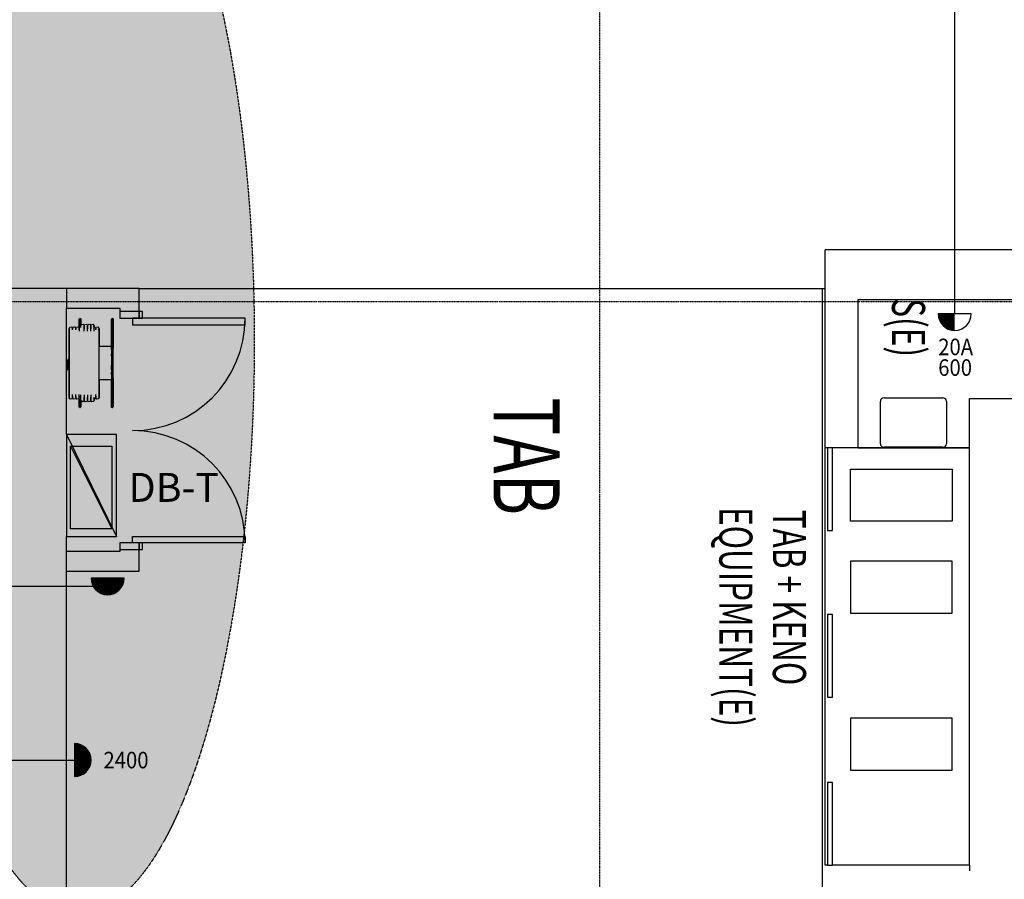
# Model space of a CAD drawing. Extents: x -6396 to 36856, y -3827 to 59454.
# Drawn here: x 143 to 6100, y 5654 to 10855 of the extents above; entities that cross this region are included whole.
import ezdxf
from ezdxf.enums import TextEntityAlignment as Align

# ---------------------------------------------------------------- set-up
doc = ezdxf.new("R2010")
doc.units = 0
doc.linetypes.add('EDG-DASH-1', pattern=[2.25, 1.5, -0.75])
doc.linetypes.add('X-2969-F$0$EDG-1DOT-2', pattern=[5, 2, -1.4, 0.2, -1.4])
for name, color, linetype in [('NOT-25TXT', 4, 'CONTINUOUS'), ('POW-CIRC', 6, 'CONTINUOUS'), ('POW-DB', 6, 'CONTINUOUS'), ('POW-OUTLET', 6, 'CONTINUOUS'), ('SYM-050', 6, 'CONTINUOUS'), ('SYM-ATT', 2, 'CONTINUOUS'), ('SYM-FILL', 133, 'CONTINUOUS'), ('SYM-TEXT', 7, 'CONTINUOUS'), ('X-2969-F$0$A-DETL', 11, 'CONTINUOUS'), ('X-2969-F$0$A-DOOR', 11, 'CONTINUOUS'), ('X-2969-F$0$A-DOOR-FRAM', 11, 'CONTINUOUS'), ('X-2969-F$0$A-FLOR', 11, 'CONTINUOUS'), ('X-2969-F$0$A-WALL', 8, 'CONTINUOUS'), ('X-2969-F$0$G-ANNO-TEXT', 31, 'CONTINUOUS'), ('X-2969-F$0$P-SANR-FIXT', 11, 'CONTINUOUS'), ('X-2969-F$0$Q-CASE', 11, 'CONTINUOUS'), ('X-2969-F$0$S-GRID', 133, 'X-2969-F$0$EDG-1DOT-2'), ('X-XREF', 7, 'CONTINUOUS')]:
    doc.layers.add(name, color=color, linetype=linetype)
doc.styles.add('EDG', font='edg.shx', dxfattribs={"width": 0.9})
doc.styles.add('EDG-BOLD', font='arial.ttf')
doc.styles.add('X-2969-F$0$EDG', font='edg.shx', dxfattribs={"width": 0.9})

# ---------------------------------------------------------------- blocks, each defined once
blk = doc.blocks.new('X-2969-F')
at = {"layer": 'X-2969-F$0$A-DETL'}
for p, q in [((-8136.1, 5785.3), (-7821.1, 5785.3)), ((-8136.1, 5170.3), (-8136.1, 5785.3)), ((-7821.1, 5785.3), (-7821.1, 5170.3)), ((-7579.2, 5785.3), (-7579.2, 5170.3)), ((-7264.2, 5785.3), (-7579.2, 5785.3)), ((-7264.2, 5170.3), (-7264.2, 5785.3)), ((-6629.2, 5785.3), (-6629.2, 5170.3)), ((-6314.2, 5785.3), (-6629.2, 5785.3)), ((-6314.2, 5170.3), (-6314.2, 5785.3)), ((-7821.1, 5170.3), (-8136.1, 5170.3)), ((-7579.2, 5170.3), (-7264.2, 5170.3)), ((-6629.2, 5170.3), (-6314.2, 5170.3)), ((-7728.5, 728.8), (-8345.2, 728.8)), ((-8345.2, 728.8), (-8345.2, 426.6)), ((-8345.2, 426.6), (-7728.5, 728.8)), ((-7728.5, 426.6), (-7728.5, 728.8)), ((-8345.2, 426.6), (-7728.5, 426.6))]:
    blk.add_line(p, q, dxfattribs=at)
at = {"layer": 'X-2969-F$0$A-DOOR'}
for p, q in [((-9048.5, 1506.6), (-9048.5, 826.6)), ((-9008.5, 1506.6), (-9048.5, 1506.6)), ((-9008.5, 826.6), (-9008.5, 1506.6)), ((-7728.5, 1506.6), (-7688.5, 1506.6)), ((-7728.5, 826.6), (-7728.5, 1506.6)), ((-7688.5, 1506.6), (-7688.5, 826.6)), ((-9048.5, 826.6), (-9008.5, 826.6)), ((-7688.5, 826.6), (-7728.5, 826.6))]:
    blk.add_line(p, q, dxfattribs=at)
for centre, start, end in [((-9048.5, 826.6), 0, 90), ((-7688.5, 826.6), 90, 180)]:
    blk.add_arc(centre, 680, start, end, dxfattribs=at)
at = {"layer": 'X-2969-F$0$A-DOOR-FRAM'}
for p, q in [((-9048.5, 886.6), (-9088.5, 886.6)), ((-9088.5, 886.6), (-9088.5, 866.6)), ((-9048.5, 866.6), (-9088.5, 866.6)), ((-9088.5, 866.6), (-9088.5, 748.6)), ((-9088.5, 866.6), (-9048.5, 866.6)), ((-9048.5, 866.6), (-9048.5, 886.6)), ((-9048.5, 748.6), (-9048.5, 866.6)), ((-7648.5, 886.6), (-7688.5, 886.6)), ((-7688.5, 886.6), (-7688.5, 866.6)), ((-7688.5, 866.6), (-7688.5, 748.6)), ((-7648.5, 866.6), (-7688.5, 866.6)), ((-7688.5, 866.6), (-7648.5, 866.6)), ((-7648.5, 866.6), (-7648.5, 886.6)), ((-7648.5, 748.6), (-7648.5, 866.6)), ((-9088.5, 748.6), (-9048.5, 748.6)), ((-7688.5, 748.6), (-7648.5, 748.6))]:
    blk.add_line(p, q, dxfattribs=at)
at = {"layer": 'X-2969-F$0$A-FLOR'}
for p, q in [((-9227.5, 866.6), (-9227.5, 5015.4)), ((-4726, 5000), (-9227.5, 5000))]:
    blk.add_line(p, q, dxfattribs=at)
at = {"layer": 'X-2969-F$0$A-WALL'}
for p, q in [((-9088.5, 866.6), (-9227.5, 866.6)), ((-9227.5, 866.6), (-9227.5, 426.6)), ((-7519, 866.6), (-7648.5, 866.6)), ((-7519, 426.6), (-7519, 866.6)), ((-9109.5, 426.6), (-9109.5, 748.6)), ((-9109.5, 748.6), (-9088.5, 748.6)), ((-7648.5, 748.6), (-7637, 748.6)), ((-7637, 748.6), (-7637, 426.6)), ((-9227.5, 426.6), (-9227.5, -59.7)), ((-9227.5, 426.6), (-9109.5, 426.6)), ((-8345.2, 426.6), (-9109.5, 426.6)), ((-4738, 426.6), (-7728.5, 426.6))]:
    blk.add_line(p, q, dxfattribs=at)
at = {"layer": 'X-2969-F$0$P-SANR-FIXT'}
for p, q in [((-9047.5, 704.6), (-9045.7, 708)), ((-9047.5, 704.6), (-9047.5, 702.6)), ((-9046.9, 700.5), (-9047.5, 702.6)), ((-9043.5, 698.6), (-9046.9, 700.5)), ((-9045.7, 708), (-9043.5, 708.6)), ((-9043.1, 708.6), (-9043.5, 708.6)), ((-9043.5, 708.6), (-9038.8, 708.6)), ((-9043.1, 698.6), (-9043.5, 698.6)), ((-9043.5, 698.6), (-9038.8, 698.6)), ((-9035.5, 708.6), (-9043.1, 708.6)), ((-9035.5, 698.6), (-9043.1, 698.6)), ((-9038.8, 708.6), (-9024.7, 708.6)), ((-9038.8, 698.6), (-9024.7, 698.6)), ((-9018.7, 708.6), (-9035.5, 708.6)), ((-9018.7, 698.6), (-9035.5, 698.6)), ((-9024.7, 708.6), (-9001.8, 708.6)), ((-9024.7, 698.6), (-9001.8, 698.6)), ((-8993.3, 708.6), (-9018.7, 708.6)), ((-8993.3, 698.6), (-9018.7, 698.6)), ((-9001.8, 708.6), (-8970.9, 708.6)), ((-9001.8, 698.6), (-8970.9, 698.6)), ((-8960.2, 708.6), (-8993.3, 708.6)), ((-8960.2, 698.6), (-8993.3, 698.6)), ((-8970.9, 708.6), (-8933.1, 708.6)), ((-8970.9, 698.6), (-8933.1, 698.6)), ((-8920.5, 708.6), (-8960.2, 708.6)), ((-8920.5, 698.6), (-8960.2, 698.6)), ((-8933.1, 708.6), (-8889.7, 708.6)), ((-8933.1, 698.6), (-8889.7, 698.6)), ((-8875.8, 708.6), (-8920.5, 708.6)), ((-8876.1, 698.6), (-8920.5, 698.6)), ((-8889.7, 708.6), (-8867.5, 708.6)), ((-8889.7, 698.6), (-8842.3, 698.6)), ((-8877.5, 698.6), (-8877.5, 622.9)), ((-8860.1, 698.6), (-8877.5, 698.6)), ((-8827.5, 708.6), (-8875.8, 708.6)), ((-8859.9, 708.6), (-8867.5, 708.6)), ((-8866.1, 708.6), (-8867.5, 708.6)), ((-8842.3, 698.6), (-8792.6, 698.6)), ((-8821.7, 698.6), (-8833.5, 698.6)), ((-8821.1, 708.6), (-8833.3, 708.6)), ((-8831.2, 708.6), (-8833.1, 708.6)), ((-8777.5, 708.6), (-8827.5, 708.6)), ((-8793.5, 708.6), (-8809.5, 708.6)), ((-8805.3, 708.6), (-8808.3, 708.6)), ((-8792.6, 698.6), (-8777.5, 698.6)), ((-8762.4, 708.6), (-8777.5, 708.6)), ((-8777.5, 698.6), (-8727.5, 698.6)), ((-8735.5, 698.6), (-8763.4, 698.6)), ((-8712.7, 708.6), (-8762.4, 708.6)), ((-8735.8, 708.6), (-8749.7, 708.6)), ((-8741.8, 708.6), (-8749.7, 708.6)), ((-8727.5, 698.6), (-8679.2, 698.6)), ((-8717.3, 708.6), (-8721.9, 708.6)), ((-8708.4, 708.6), (-8721.7, 708.6)), ((-8708.3, 698.6), (-8721.5, 698.6)), ((-8665.3, 708.6), (-8712.7, 708.6)), ((-8687.5, 708.6), (-8679.2, 708.6)), ((-8679.2, 708.6), (-8634.5, 708.6)), ((-8679.2, 698.6), (-8634.5, 698.6)), ((-8665.3, 698.6), (-8679, 698.6)), ((-8677.5, 623), (-8677.5, 698.6)), ((-8621.9, 708.6), (-8665.3, 708.6)), ((-8621.9, 698.6), (-8665.3, 698.6)), ((-8634.5, 708.6), (-8594.8, 708.6)), ((-8634.5, 698.6), (-8594.8, 698.6)), ((-8584.1, 708.6), (-8621.9, 708.6)), ((-8584.1, 698.6), (-8621.9, 698.6)), ((-8594.8, 708.6), (-8561.7, 708.6)), ((-8594.8, 698.6), (-8561.7, 698.6)), ((-8553.2, 708.6), (-8584.1, 708.6)), ((-8553.2, 698.6), (-8584.1, 698.6)), ((-8561.7, 708.6), (-8536.3, 708.6)), ((-8561.7, 698.6), (-8536.3, 698.6)), ((-8530.3, 708.6), (-8553.2, 708.6)), ((-8530.3, 698.6), (-8553.2, 698.6)), ((-8536.3, 708.6), (-8519.5, 708.6)), ((-8536.3, 698.6), (-8519.5, 698.6)), ((-8516.2, 708.6), (-8530.3, 708.6)), ((-8516.2, 698.6), (-8530.3, 698.6)), ((-8519.5, 708.6), (-8511.9, 708.6)), ((-8519.5, 698.6), (-8511.9, 698.6)), ((-8511.5, 708.6), (-8516.2, 708.6)), ((-8511.5, 698.6), (-8516.2, 698.6)), ((-8511.9, 708.6), (-8511.5, 708.6)), ((-8511.9, 698.6), (-8511.5, 698.6)), ((-8511.5, 708.6), (-8508.1, 706.8)), ((-8509.3, 699.3), (-8511.5, 698.6)), ((-8507.5, 702.6), (-8509.3, 699.3)), ((-8508.1, 706.8), (-8507.5, 704.6)), ((-8507.5, 702.6), (-8507.5, 704.6)), ((-8996, 590.3), (-8994, 599.5)), ((-8995.6, 616.7), (-8988.5, 622.8)), ((-8994.6, 607.4), (-8995.6, 616.7)), ((-8986.3, 603), (-8994.6, 607.4)), ((-8994, 599.5), (-8986.3, 603)), ((-8988.5, 622.8), (-8979.4, 620.3)), ((-8985.7, 623), (-8986.3, 623)), ((-8986.3, 623), (-8981.6, 623)), ((-8985.7, 603), (-8986.3, 603)), ((-8986.3, 603), (-8984.8, 603)), ((-8985.7, 603), (-8986.3, 603)), ((-8986.3, 603), (-8981.6, 603)), ((-8977.7, 623), (-8985.7, 623)), ((-8977.7, 603), (-8985.7, 603)), ((-8980.1, 603), (-8985.7, 603)), ((-8981.6, 623), (-8967.6, 623)), ((-8979.4, 620.3), (-8978.1, 618.7)), ((-8960.5, 623), (-8977.7, 623)), ((-8967.6, 623), (-8944.9, 623)), ((-8935, 623), (-8960.5, 623)), ((-8944.9, 623), (-8914.7, 623)), ((-8902.3, 623), (-8935, 623)), ((-8914.7, 623), (-8878.2, 623)), ((-8864, 623), (-8902.3, 623)), ((-8878.2, 623), (-8876.1, 623)), ((-8821.8, 623), (-8864, 623)), ((-8777.5, 623), (-8821.8, 623)), ((-8761.7, 623), (-8777.5, 623)), ((-8717.9, 623), (-8761.7, 623)), ((-8676.8, 623), (-8717.9, 623)), ((-8679, 623), (-8652.7, 623)), ((-8640.3, 623), (-8676.8, 623)), ((-8652.7, 623), (-8620, 623)), ((-8610.1, 623), (-8640.3, 623)), ((-8620, 623), (-8594.5, 623)), ((-8587.4, 623), (-8610.1, 623)), ((-8594.5, 623), (-8577.3, 623)), ((-8573.4, 623), (-8587.4, 623)), ((-8573.4, 603), (-8587.4, 603)), ((-8577.3, 623), (-8569.3, 623)), ((-8577.3, 603), (-8569.3, 603)), ((-8575.1, 603), (-8569.3, 603)), ((-8568.7, 623), (-8573.4, 623)), ((-8568.7, 603), (-8573.4, 603)), ((-8568.7, 603), (-8570.2, 603)), ((-8569.3, 623), (-8568.7, 623)), ((-8569.3, 603), (-8568.7, 603)), ((-8569.3, 603), (-8568.7, 603)), ((-8568.7, 623), (-8560.4, 618.6)), ((-8566.5, 603.2), (-8568.7, 603)), ((-8568.7, 603), (-8560.4, 598.6)), ((-8559.4, 609.3), (-8566.5, 603.2)), ((-8560.4, 618.6), (-8559.4, 609.3)), ((-8560.4, 598.6), (-8559, 590.3)), ((-9011.9, 586.6), (-9004.8, 592.6)), ((-9010.9, 577.2), (-9011.9, 586.6)), ((-9011.9, 566.6), (-9004.8, 572.6)), ((-9010.9, 557.2), (-9011.9, 566.6)), ((-9011.9, 546.6), (-9004.8, 552.6)), ((-9010.9, 537.2), (-9011.9, 546.6)), ((-9002.6, 572.8), (-9010.9, 577.2)), ((-9002.6, 552.8), (-9010.9, 557.2)), ((-9002.6, 532.8), (-9010.9, 537.2)), ((-9004.8, 592.6), (-8996, 590.3)), ((-9004.8, 572.6), (-9002.6, 572.8)), ((-9004.8, 552.6), (-9002.6, 552.8)), ((-9000.7, 592.8), (-9002.6, 592.8)), ((-9002.6, 592.8), (-8997.9, 592.8)), ((-9000.7, 572.8), (-9002.6, 572.8)), ((-9002.6, 572.8), (-8997.9, 572.8)), ((-9000.7, 572.8), (-9002.6, 572.8)), ((-9000.7, 552.8), (-9002.6, 552.8)), ((-9002.6, 552.8), (-8997.9, 552.8)), ((-9000.7, 552.8), (-9002.6, 552.8)), ((-8990, 592.8), (-9000.7, 592.8)), ((-8997, 572.8), (-9000.7, 572.8)), ((-8990, 572.8), (-9000.7, 572.8)), ((-8997, 552.8), (-9000.7, 552.8)), ((-8990, 552.8), (-9000.7, 552.8)), ((-8997.9, 592.8), (-8993.7, 592.8)), ((-8997.9, 572.8), (-8983.9, 572.8)), ((-8997.9, 552.8), (-8983.9, 552.8)), ((-8970.3, 592.8), (-8990, 592.8)), ((-8970.3, 572.8), (-8990, 572.8)), ((-8970.3, 552.8), (-8990, 552.8)), ((-8584.7, 572.8), (-8565, 572.8)), ((-8584.7, 552.8), (-8565, 552.8)), ((-8557.1, 592.8), (-8571.1, 592.8)), ((-8557.1, 572.8), (-8571.1, 572.8)), ((-8557.1, 552.8), (-8571.1, 552.8)), ((-8565, 572.8), (-8554.3, 572.8)), ((-8565, 552.8), (-8554.3, 552.8)), ((-8560.1, 592.8), (-8554.3, 592.8)), ((-8558, 552.8), (-8554.3, 552.8)), ((-8552.4, 592.8), (-8557.1, 592.8)), ((-8557.1, 572.8), (-8554.3, 572.8)), ((-8552.4, 572.8), (-8557.1, 572.8)), ((-8552.4, 552.8), (-8557.1, 552.8)), ((-8554.3, 592.8), (-8552.4, 592.8)), ((-8554.3, 572.8), (-8552.4, 572.8)), ((-8554.3, 572.8), (-8552.4, 572.8)), ((-8554.3, 552.8), (-8552.4, 552.8)), ((-8554.3, 552.8), (-8552.4, 552.8)), ((-8552.4, 592.8), (-8544.1, 588.4)), ((-8550.2, 573.1), (-8552.4, 572.8)), ((-8552.4, 572.8), (-8544.1, 568.4)), ((-8550.2, 553.1), (-8552.4, 552.8)), ((-8552.4, 552.8), (-8544.1, 548.4)), ((-8543.1, 579.1), (-8550.2, 573.1)), ((-8543.1, 559.1), (-8550.2, 553.1)), ((-8543.1, 539.1), (-8550.2, 533.1)), ((-8544.1, 588.4), (-8543.1, 579.1)), ((-8544.1, 568.4), (-8543.1, 559.1)), ((-8544.1, 548.4), (-8543.1, 539.1)), ((-9047.5, 509.6), (-9045.7, 513)), ((-9047.5, 509.6), (-9047.5, 507.6)), ((-9046.9, 505.5), (-9047.5, 507.6)), ((-9043.5, 503.6), (-9046.9, 505.5)), ((-9045.7, 513), (-9043.5, 513.6)), ((-9043.1, 513.6), (-9043.5, 513.6)), ((-9043.5, 513.6), (-9038.8, 513.6)), ((-9043.1, 503.6), (-9043.5, 503.6)), ((-9043.5, 503.6), (-9038.8, 503.6)), ((-9035.5, 513.6), (-9043.1, 513.6)), ((-9035.5, 503.6), (-9043.1, 503.6)), ((-9038.8, 513.6), (-9024.7, 513.6)), ((-9038.8, 503.6), (-9024.7, 503.6)), ((-9018.7, 513.6), (-9035.5, 513.6)), ((-9018.7, 503.6), (-9035.5, 503.6)), ((-9024.7, 513.6), (-9005, 513.6)), ((-9024.7, 503.6), (-9001.8, 503.6)), ((-8993.3, 513.6), (-9018.7, 513.6)), ((-8993.3, 503.6), (-9018.7, 503.6)), ((-9011.9, 526.6), (-9004.8, 532.6)), ((-9010.9, 517.2), (-9011.9, 526.6)), ((-9003.7, 513.4), (-9010.9, 517.2)), ((-9004.8, 532.6), (-9002.6, 532.8)), ((-9000.7, 532.8), (-9002.6, 532.8)), ((-9002.6, 532.8), (-8997.9, 532.8)), ((-9000.7, 532.8), (-9002.6, 532.8)), ((-9001.8, 503.6), (-8970.9, 503.6)), ((-8997.8, 532.8), (-9000.7, 532.8)), ((-8990, 532.8), (-9000.7, 532.8)), ((-8997.9, 532.8), (-8983.9, 532.8)), ((-8995.8, 513.6), (-8996.1, 515.3)), ((-8995.6, 496.7), (-8988.5, 502.8)), ((-8994.6, 487.4), (-8995.6, 496.7)), ((-8995.6, 476.7), (-8988.5, 482.8)), ((-8994.6, 467.4), (-8995.6, 476.7)), ((-8986.3, 483), (-8994.6, 487.4)), ((-8987.3, 503.6), (-8993.3, 503.6)), ((-8970.3, 532.8), (-8990, 532.8)), ((-8988.5, 502.8), (-8986.3, 503)), ((-8988.5, 482.8), (-8986.3, 483)), ((-8985.7, 503), (-8986.3, 503)), ((-8986.3, 503), (-8981.6, 503)), ((-8985.7, 503), (-8986.3, 503)), ((-8986.3, 503), (-8984.8, 503)), ((-8985.7, 483), (-8986.3, 483)), ((-8986.3, 483), (-8981.6, 483)), ((-8985.7, 483), (-8986.3, 483)), ((-8986.3, 483), (-8984.8, 483)), ((-8979.8, 503), (-8985.7, 503)), ((-8977.7, 503), (-8985.7, 503)), ((-8979.8, 483), (-8985.7, 483)), ((-8977.7, 483), (-8985.7, 483)), ((-8573.4, 503), (-8587.4, 503)), ((-8573.4, 483), (-8587.4, 483)), ((-8584.7, 532.8), (-8565, 532.8)), ((-8553.2, 513.6), (-8584.1, 513.6)), ((-8570.2, 503), (-8582, 503)), ((-8570.2, 483), (-8582, 483)), ((-8577.3, 503), (-8569.3, 503)), ((-8577.3, 483), (-8569.3, 483)), ((-8575, 503), (-8569.3, 503)), ((-8574.8, 483), (-8569.3, 483)), ((-8570.3, 503), (-8573.4, 503)), ((-8570.6, 483), (-8573.4, 483)), ((-8557.1, 532.8), (-8571.1, 532.8)), ((-8568.7, 503), (-8570.2, 503)), ((-8568.7, 503), (-8570.2, 503)), ((-8568.7, 483), (-8570.2, 483)), ((-8568.7, 483), (-8570.2, 483)), ((-8569.3, 503), (-8568.7, 503)), ((-8569.3, 503), (-8568.7, 503)), ((-8569.3, 483), (-8568.7, 483)), ((-8569.3, 483), (-8568.7, 483)), ((-8566.5, 504), (-8568.7, 503)), ((-8568.7, 503), (-8560.4, 498.6)), ((-8566.5, 483.2), (-8568.7, 483)), ((-8568.7, 483), (-8560.4, 478.6)), ((-8553.2, 503.6), (-8567.8, 503.6)), ((-8559.4, 489.3), (-8566.5, 483.2)), ((-8565, 532.8), (-8554.3, 532.8)), ((-8561.7, 503.6), (-8536.3, 503.6)), ((-8560.4, 498.6), (-8559.4, 489.3)), ((-8560.4, 478.6), (-8559.4, 469.3)), ((-8559.6, 533.4), (-8557.5, 533.4)), ((-8558.9, 515.3), (-8559.5, 513.3)), ((-8558, 532.8), (-8554.3, 532.8)), ((-8557.5, 533.4), (-8556, 533.4)), ((-8552.4, 532.8), (-8557.1, 532.8)), ((-8554.3, 532.8), (-8552.4, 532.8)), ((-8554.3, 532.8), (-8552.4, 532.8)), ((-8554, 533.4), (-8545.7, 529)), ((-8548.4, 515.1), (-8554, 513.4)), ((-8530.3, 513.6), (-8553.2, 513.6)), ((-8530.3, 503.6), (-8553.2, 503.6)), ((-8550.2, 533.1), (-8552.4, 532.8)), ((-8552.4, 532.8), (-8544.1, 528.4)), ((-8550.5, 513.6), (-8536.3, 513.6)), ((-8543.1, 519.1), (-8550.2, 513.1)), ((-8544, 523.4), (-8548.4, 515.1)), ((-8545.7, 529), (-8544, 523.4)), ((-8544.1, 528.4), (-8543.1, 519.1)), ((-8536.3, 513.6), (-8519.5, 513.6)), ((-8536.3, 503.6), (-8519.5, 503.6)), ((-8516.2, 513.6), (-8530.3, 513.6)), ((-8516.2, 503.6), (-8530.3, 503.6)), ((-8519.5, 513.6), (-8511.9, 513.6)), ((-8519.5, 503.6), (-8511.9, 503.6)), ((-8511.5, 513.6), (-8516.2, 513.6)), ((-8511.5, 503.6), (-8516.2, 503.6)), ((-8511.9, 513.6), (-8511.5, 513.6)), ((-8511.9, 503.6), (-8511.5, 503.6)), ((-8511.5, 513.6), (-8508.1, 511.8)), ((-8509.3, 504.3), (-8511.5, 503.6)), ((-8507.5, 507.6), (-8509.3, 504.3)), ((-8508.1, 511.8), (-8507.5, 509.6)), ((-8507.5, 507.6), (-8507.5, 509.6)), ((-8995.6, 456.7), (-8988.5, 462.8)), ((-8994.6, 447.4), (-8995.6, 456.7)), ((-8986.3, 463), (-8994.6, 467.4)), ((-8986.3, 443), (-8994.6, 447.4)), ((-8988.5, 462.8), (-8986.3, 463)), ((-8985.7, 463), (-8986.3, 463)), ((-8986.3, 463), (-8981.6, 463)), ((-8985.7, 463), (-8986.3, 463)), ((-8986.3, 463), (-8984.8, 463)), ((-8985.7, 443), (-8986.3, 443)), ((-8986.3, 443), (-8981.6, 443)), ((-8980.1, 463), (-8985.7, 463)), ((-8977.7, 463), (-8985.7, 463)), ((-8977.7, 443), (-8985.7, 443)), ((-8981.6, 443), (-8967.6, 443)), ((-8960.5, 443), (-8977.7, 443)), ((-8967.6, 443), (-8944.9, 443)), ((-8965.6, 443.3), (-8838.6, 443.3)), ((-8935, 443), (-8960.5, 443)), ((-8944.9, 443), (-8914.7, 443)), ((-8902.3, 443), (-8935, 443)), ((-8914.7, 443), (-8878.2, 443)), ((-8864, 443), (-8902.3, 443)), ((-8878.2, 443), (-8837.1, 443)), ((-8821.8, 443), (-8864, 443)), ((-8837.1, 443), (-8793.3, 443)), ((-8777.5, 443), (-8821.8, 443)), ((-8802.6, 444.1), (-8787.9, 426.6)), ((-8784.7, 432.1), (-8794.8, 444.1)), ((-8794.3, 444.1), (-8791.8, 440.4)), ((-8793.3, 443), (-8777.5, 443)), ((-8791.8, 440.4), (-8777.9, 435.6)), ((-8781.5, 440), (-8787.9, 444)), ((-8784.7, 432.1), (-8737.2, 432.1)), ((-8784.3, 439.9), (-8781.5, 438.3)), ((-8783.5, 444.1), (-8777.5, 440.6)), ((-8768.3, 441.9), (-8781.5, 440)), ((-8777.9, 435.6), (-8763.8, 440)), ((-8777.5, 440.6), (-8771.5, 444.1)), ((-8777.5, 443), (-8733.2, 443)), ((-8761.7, 443), (-8777.5, 443)), ((-8777.5, 436), (-8776.1, 436.8)), ((-8766.3, 444.1), (-8768.3, 441.9)), ((-8763.8, 440), (-8760.6, 444.1)), ((-8717.9, 443), (-8761.7, 443)), ((-8735.9, 432.1), (-8737.2, 432.1)), ((-8737.2, 432.1), (-8737.2, 426.6)), ((-8735.8, 426.6), (-8735.8, 432.1)), ((-8733.2, 443), (-8691, 443)), ((-8676.8, 443), (-8717.9, 443)), ((-8691, 443), (-8652.7, 443)), ((-8640.3, 443), (-8676.8, 443)), ((-8652.7, 443), (-8620, 443)), ((-8610.1, 443), (-8640.3, 443)), ((-8620, 443), (-8594.5, 443)), ((-8587.4, 443), (-8610.1, 443)), ((-8594.5, 443), (-8577.3, 443)), ((-8573.4, 463), (-8587.4, 463)), ((-8573.4, 443), (-8587.4, 443)), ((-8577.3, 463), (-8569.3, 463)), ((-8577.3, 443), (-8569.3, 443)), ((-8574.8, 463), (-8569.3, 463)), ((-8570.6, 463), (-8573.4, 463)), ((-8568.7, 443), (-8573.4, 443)), ((-8568.7, 463), (-8570.2, 463)), ((-8568.7, 463), (-8570.2, 463)), ((-8569.3, 463), (-8568.7, 463)), ((-8569.3, 463), (-8568.7, 463)), ((-8569.3, 443), (-8568.7, 443)), ((-8566.5, 463.2), (-8568.7, 463)), ((-8568.7, 463), (-8560.4, 458.6)), ((-8566.5, 443.2), (-8568.7, 443)), ((-8559.4, 469.3), (-8566.5, 463.2)), ((-8559.4, 449.3), (-8566.5, 443.2)), ((-8560.4, 458.6), (-8559.4, 449.3))]:
    blk.add_line(p, q, dxfattribs=at)
for start, end in [(0, 75), (350.84166, 0)]:
    blk.add_arc((-8554, 523.4), 10, start, end, dxfattribs=at)
at = {"layer": 'X-2969-F$0$Q-CASE'}
for p, q in [((-8562.5, 5890), (-8562.5, 6791.9)), ((-9462.5, 6415.4), (-9462.5, 5015.4)), ((-9162.5, 5215.4), (-9162.5, 6415.4)), ((-8264.5, 5890), (-8562.5, 5890)), ((-5739.5, 5890), (-8264.5, 5890)), ((-8264.5, 5890), (-8264.5, 5215.4)), ((-8264.5, 5215.4), (-8264.5, 5890)), ((-5739.5, 5890), (-5704.8, 5890)), ((-5739.5, 5890), (-5739.5, 5059.8)), ((-8567.5, 5372), (-8567.5, 5728)), ((-8545.5, 5750), (-8289.5, 5750)), ((-8267.5, 5728), (-8267.5, 5372)), ((-8413.1, 5350), (-8545.5, 5350)), ((-8289.5, 5350), (-8413.1, 5350)), ((-8264.5, 5215.4), (-9162.5, 5215.4)), ((-8264.5, 5215.4), (-8264.5, 5059.8)), ((-8264.5, 5015.4), (-9462.5, 5015.4)), ((-7764.5, 5059.8), (-8264.5, 5059.8)), ((-8264.5, 5059.8), (-8264.5, 5030.4)), ((-8264.5, 5030.4), (-8264.5, 5015.4)), ((-8264.5, 5030.4), (-7764.5, 5030.4)), ((-5837.9, 5015.4), (-8264.5, 5015.4)), ((-7764.5, 5030.4), (-7764.5, 5059.8)), ((-6755.7, 5059.8), (-7255.7, 5059.8)), ((-7255.7, 5059.8), (-7255.7, 5030.4)), ((-7255.7, 5030.4), (-6755.7, 5030.4)), ((-6755.7, 5030.4), (-6755.7, 5059.8)), ((-5739.5, 5059.8), (-6239.5, 5059.8)), ((-6239.5, 5059.8), (-6239.5, 5030.4)), ((-6239.5, 5030.4), (-5739.5, 5030.4)), ((-5739.5, 5015.4), (-5837.9, 5015.4)), ((-5739.5, 5030.4), (-5739.5, 5059.8)), ((-5739.5, 5030.4), (-5739.5, 5015.4))]:
    blk.add_line(p, q, dxfattribs=at)
for centre, start, end in [((-8545.5, 5728), 90, 180), ((-8289.5, 5728), 0, 90), ((-8545.5, 5372), 180, 270), ((-8289.5, 5372), 270, 0)]:
    blk.add_arc(centre, 22, start, end, dxfattribs=at)
at = {"layer": 'X-2969-F$0$S-GRID'}
for p, q in [((-9150, -6396.2), (-9150, 34023.6)), ((-58554, 3650), (2625.8, 3650))]:
    blk.add_line(p, q, dxfattribs=at)
at = {"layer": 'X-2969-F$0$G-ANNO-TEXT', "style": 'X-2969-F$0$EDG', "width": 0.7}
for s, height, p in [('S(E)', 200, (-9169.2, 5420.3)), ('TAB + KENO', 200, (-7890.5, 4699.9)), ('EQUIPMENT(E)', 200, (-7906, 4375.8)), ('%%UTAB', 400, (-8568.9, 3009.6))]:
    blk.add_text(s, height=height, dxfattribs=at).set_placement(p)
blk = doc.blocks.new('DB')
at = {"layer": 'SYM-050', "color": 0, "linetype": 'ByBlock'}
blk.add_lwpolyline([(-500, -250), (-500, 250), (500, 250), (500, -250)], close=True, dxfattribs=at)
at = {"layer": 'SYM-050', "color": 0}
blk.add_lwpolyline([(500, 250), (-500, -250)], dxfattribs=at)
at = {"layer": 'SYM-FILL'}
blk.add_solid([(-500, -250), (500, 250), (500, -250)], dxfattribs=at)
at = {"layer": 'SYM-ATT', "linetype": 'ByBlock', "style": 'EDG', "width": 0.9}
for tag, p in [('MOUNT', (-500, 1400)), ('RATING', (-500, 1100)), ('TYPE', (-500, 800))]:
    blk.add_attdef(tag, p, '', height=200, dxfattribs=at)
at = {"layer": 'SYM-ATT', "linetype": 'ByBlock', "style": 'EDG-BOLD'}
blk.add_attdef('NAME', text='', height=350, dxfattribs=at).set_placement((0, 550), align=Align.MIDDLE_CENTER)
at = {"layer": 'SYM-ATT', "color": 255, "linetype": 'ByBlock', "style": 'EDG', "width": 0.9}
for tag, flags in [('CHAN', 3), ('EQUIP', 3), ('ID', 9)]:
    blk.add_attdef(tag, (0, 0), '', height=200, dxfattribs=dict(at, flags=flags))
at = {"layer": 'SYM-TEXT', "color": 255, "linetype": 'ByBlock', "style": 'EDG', "width": 0.9, "flags": 3}
blk.add_attdef('TEXT', (0, 0), '', height=200, dxfattribs=at)
blk = doc.blocks.new('GPO-DBL')
at = {"layer": 'SYM-050', "color": 0, "linetype": 'ByBlock'}
blk.add_lwpolyline([(-200, 0), (200, 0, 1)], format="xyb", close=True, dxfattribs=at)
at = {"layer": 'SYM-FILL', "color": 133, "linetype": 'ByBlock', "const_width": 200}
blk.add_lwpolyline([(100, 0, 1), (-100, 0, 1)], format="xyb", dxfattribs=at)
at = {"layer": 'SYM-ATT', "linetype": 'ByBlock', "style": 'EDG', "width": 0.9}
for tag, p in [('EQUIP', (200, 1100)), ('TYPE', (200, 800)), ('MOUNT', (200, 500)), ('RATING', (200, 200))]:
    blk.add_attdef(tag, p, '', height=200, dxfattribs=at)
at = {"layer": 'SYM-ATT', "color": 255, "linetype": 'ByBlock', "style": 'EDG', "width": 0.9}
for tag, flags in [('CHAN', 3), ('NAME', 3), ('ID', 9)]:
    blk.add_attdef(tag, (0, 0), '', height=200, dxfattribs=dict(at, flags=flags))
at = {"layer": 'SYM-TEXT', "color": 255, "linetype": 'ByBlock', "style": 'EDG', "width": 0.9, "flags": 3}
blk.add_attdef('TEXT', (0, 0), '', height=200, dxfattribs=at)
blk = doc.blocks.new('GPO-SING')
at = {"layer": 'SYM-050', "color": 0, "linetype": 'ByBlock'}
blk.add_lwpolyline([(-200, 0), (200, 0, 1)], format="xyb", close=True, dxfattribs=at)
at = {"layer": 'SYM-FILL', "color": 133, "linetype": 'ByBlock', "const_width": 200}
blk.add_lwpolyline([(100, 0, 0.414214), (0, 100, 0.414214)], format="xyb", dxfattribs=at)
at = {"layer": 'SYM-ATT', "linetype": 'ByBlock', "style": 'EDG', "width": 0.9}
for tag, p in [('EQUIP', (200, 1100)), ('TYPE', (200, 800)), ('MOUNT', (200, 500)), ('RATING', (200, 200))]:
    blk.add_attdef(tag, p, '', height=200, dxfattribs=at)
at = {"layer": 'SYM-ATT', "color": 255, "linetype": 'ByBlock', "style": 'EDG', "width": 0.9}
for tag, flags in [('CHAN', 3), ('NAME', 3), ('ID', 9)]:
    blk.add_attdef(tag, (0, 0), '', height=200, dxfattribs=dict(at, flags=flags))
at = {"layer": 'SYM-TEXT', "color": 255, "linetype": 'ByBlock', "style": 'EDG', "width": 0.9, "flags": 3}
blk.add_attdef('TEXT', (0, 0), '', height=200, dxfattribs=at)

msp = doc.modelspace()

# ---------------------------------------------------------------- hatches: boundary and pattern name
at = {"layer": 'NOT-25TXT'}
h = msp.add_hatch(color=254, dxfattribs=at)
h.dxf.hatch_style = 1
edge = h.paths.add_edge_path()
edge.add_ellipse((500, 8912.5), major_axis=(0, -3462.5), ratio=0.306859, start_angle=0, end_angle=360)

# ---------------------------------------------------------------- linework, layer by layer
at = {"layer": 'NOT-25TXT', "linetype": 'EDG-DASH-1'}
msp.add_ellipse((500, 8912.5), major_axis=(0, -3462.5), ratio=0.306859, dxfattribs=at)
at = {"layer": 'POW-CIRC'}
for points in [[(600, 7425), (-200, 7425), (-200, 17800)], [(5800, 9075), (5800, 11200), (6925, 11200)], [(-1125, 6375), (475, 6375)]]:
    msp.add_lwpolyline(points, dxfattribs=at)

# ---------------------------------------------------------------- block references
at = {"layer": 'POW-DB'}
ref = msp.add_blockref('DB', (575, 8025), dxfattribs=dict(at, xscale=0.5, yscale=0.5, zscale=0.5, rotation=90))
ref.add_attrib('NAME', 'DB-T', dxfattribs={"layer": 'SYM-ATT', "linetype": 'ByBlock', "height": 175, "style": 'EDG-BOLD'}).set_placement((1075, 8025), align=Align.MIDDLE_CENTER)
at = {"layer": 'POW-OUTLET'}
ref = msp.add_blockref('GPO-SING', (5800, 9075), dxfattribs=dict(at, xscale=0.5, yscale=0.5, zscale=0.5, rotation=180))
ref.add_attrib('RATING', '20A', (5700, 8825), dxfattribs={"layer": 'SYM-ATT', "linetype": 'ByBlock', "height": 100, "style": 'EDG', "width": 0.9})
ref.add_attrib('MOUNT', '600', (5700, 8700), dxfattribs={"layer": 'SYM-ATT', "linetype": 'ByBlock', "height": 100, "style": 'EDG', "width": 0.9})
at = {"layer": 'POW-OUTLET', "xscale": 0.5, "yscale": 0.5, "zscale": 0.5, "rotation": 180}
msp.add_blockref('GPO-DBL', (675, 7475), dxfattribs=at)
at = {"layer": 'POW-OUTLET'}
ref = msp.add_blockref('GPO-DBL', (475, 6375), dxfattribs=dict(at, xscale=0.5, yscale=0.5, zscale=0.5, rotation=270))
ref.add_attrib('MOUNT', '2400', (650, 6325), dxfattribs={"layer": 'SYM-ATT', "linetype": 'ByBlock', "height": 100, "style": 'EDG', "width": 0.9})
at = {"layer": 'X-XREF', "rotation": 270}
msp.add_blockref('X-2969-F', (0, 0), dxfattribs=at)

doc.saveas('drawing.dxf')
